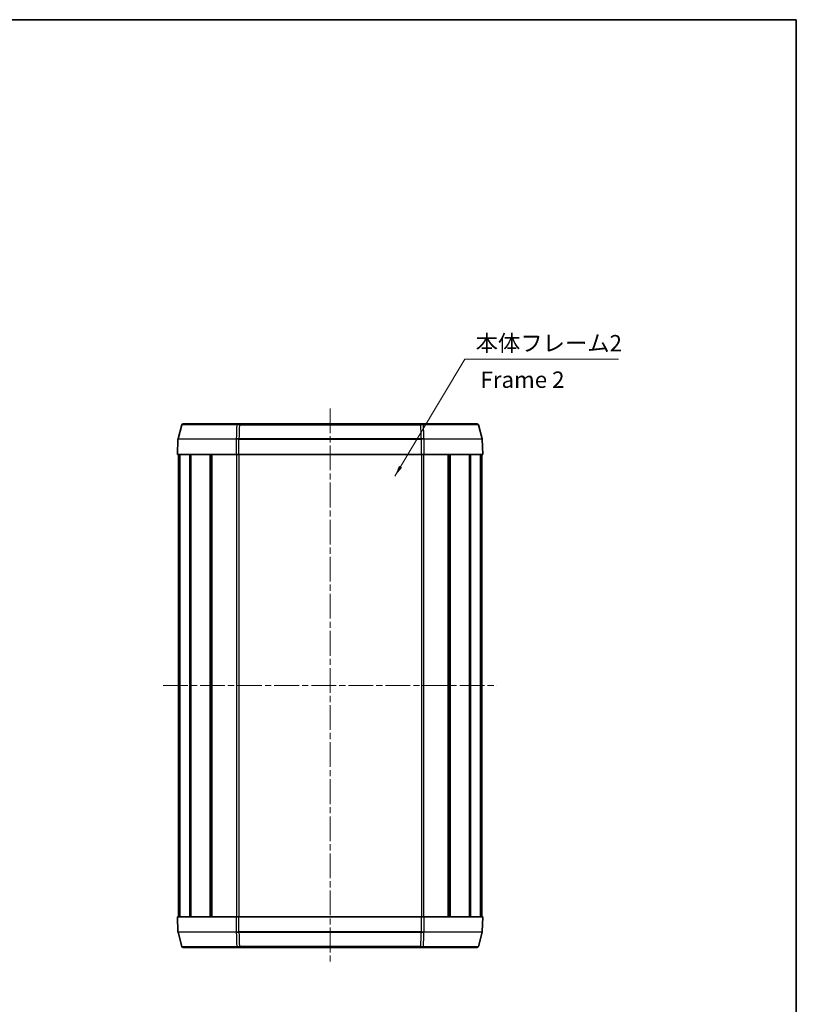
# Model space of a CAD drawing. Units: millimetres. Extents: x 14 to 2000, y 8 to 430.
# Drawn here: x 824 to 1002, y 204 to 430 of the extents above; entities that cross this region are included whole.
import ezdxf

# ---------------------------------------------------------------- set-up
doc = ezdxf.new("R2010")
doc.units = ezdxf.units.MM
doc.linetypes.add('CHAIN', pattern=[0.3543, 0.2362, -0.0295, 0.0591, -0.0295])
for name, color, linetype, lineweight in [('Border (ISO)', 7, 'Continuous', 35), ('Centerline (ISO)', 131, 'Continuous', 18), ('Symbol (ISO)', 7, 'Continuous', 18), ('Visible (ISO)', 7, 'Continuous', 35), ('Visible Narrow (ISO)', 7, 'Continuous', 25)]:
    doc.layers.add(name, color=color, linetype=linetype, lineweight=lineweight)
doc.styles.add('Note Text (TK)', font='txt')
doc.dimstyles.new('Default - Method 1b (TK)$7', dxfattribs={"dimtxt": 2.5, "dimasz": 2.5, "dimexe": 1, "dimexo": 1.5, "dimgap": 1, "dimtad": 1, "dimtoh": 1, "dimrnd": 1e-08, "dimdsep": 46, "dimtxsty": 'Note Text (TK)', "dimcen": 0.09, "dimdle": 5, "dimclrd": 100, "dimclre": 100, "dimclrt": 7, "dimadec": 1, "dimazin": 1, "dimtfac": 1, "dimtmove": 0, "dimatfit": 3, "dimfxl": 1, "dimtolj": 1, "dimlwd": -1, "dimlwe": -1, "dimarcsym": 0})

# ---------------------------------------------------------------- blocks, each defined once
blk = doc.blocks.new('図面枠 tk図枠')
at = {"layer": 'Border (ISO)'}
for p, q in [((14.5, 289), (405.5, 289)), ((405.5, 289), (405.5, 8))]:
    blk.add_line(p, q, dxfattribs=at)

msp = doc.modelspace()

# ---------------------------------------------------------------- linework, layer by layer
at = {"layer": 'Centerline (ISO)', "linetype": 'CHAIN', "ltscale": 23.990969}
for p, q in [((895.1385, 340.385), (895.1385, 213.1074)), ((856.8445, 276.8574), (933.3503, 276.8574))]:
    msp.add_line(p, q, dxfattribs=at)
at = {"layer": 'Visible (ISO)'}
for p, q in [((861.139, 336.635), (860.2696, 333.3904)), ((861.4288, 336.8574), (873.8008, 336.8574)), ((873.8008, 336.8574), (874.3524, 336.8574)), ((915.9247, 336.8574), (874.3524, 336.8574)), ((915.9247, 336.8574), (916.4763, 336.8574)), ((916.4763, 336.8574), (928.8483, 336.8574)), ((929.1381, 336.635), (930.0075, 333.3904)), ((860.2596, 333.3232), (860.1385, 329.8574)), ((930.0175, 333.3232), (930.1385, 329.8574)), ((873.6038, 329.8574), (860.1385, 329.8574)), ((860.3885, 329.8574), (860.3885, 223.8574)), ((860.5945, 329.8574), (860.5945, 223.8574)), ((860.6768, 329.8574), (860.6768, 223.8574)), ((862.9618, 329.8574), (862.9618, 223.8574)), ((863.2252, 329.8574), (863.2252, 223.8574)), ((867.6396, 329.8574), (867.6396, 223.8574)), ((867.9859, 329.8574), (867.9859, 223.8574)), ((868.044, 329.8574), (868.044, 223.8574)), ((874.2332, 329.8574), (916.0438, 329.8574)), ((930.1385, 329.8574), (916.6733, 329.8574)), ((922.233, 329.8574), (922.233, 223.8574)), ((922.2912, 329.8574), (922.2912, 223.8574)), ((922.6374, 329.8574), (922.6374, 223.8574)), ((927.0518, 329.8574), (927.0518, 223.8574)), ((927.3153, 329.8574), (927.3153, 223.8574)), ((929.6003, 329.8574), (929.6003, 223.8574)), ((929.6825, 329.8574), (929.6825, 223.8574)), ((929.8885, 329.8574), (929.8885, 223.8574)), ((860.1385, 223.8574), (873.6038, 223.8574)), ((860.2596, 220.3915), (860.1385, 223.8574)), ((916.0438, 223.8574), (874.2332, 223.8574)), ((916.6733, 223.8574), (930.1385, 223.8574)), ((930.0175, 220.3915), (930.1385, 223.8574)), ((861.139, 217.0797), (860.2696, 220.3243)), ((929.1381, 217.0797), (930.0075, 220.3243)), ((873.8008, 216.8574), (861.4288, 216.8574)), ((874.3524, 216.8574), (873.8008, 216.8574)), ((874.3524, 216.8574), (915.9247, 216.8574)), ((916.4763, 216.8574), (915.9247, 216.8574)), ((928.8483, 216.8574), (916.4763, 216.8574))]:
    msp.add_line(p, q, dxfattribs=at)
for centre, start, end in [((861.4288, 336.5574), 90, 165), ((928.8483, 336.5574), 15, 90), ((860.5594, 333.3127), 165, 178), ((929.7177, 333.3127), 2, 15), ((860.5594, 220.402), 182, 195), ((929.7177, 220.402), 345, 358), ((861.4288, 217.1574), 195, 270), ((928.8483, 217.1574), 270, 345)]:
    msp.add_arc(centre, 0.3, start, end, dxfattribs=at)
for points, knots in [([(873.6038, 329.8574), (873.7064, 329.8574), (873.8107, 329.8574), (874.0211, 329.8574), (874.1272, 329.8574), (874.2332, 329.8574)], [0, 0, 0, 0, 0.0318150616, 0.0318150616, 0.0636301233, 0.0636301233, 0.0636301233, 0.0636301233]), ([(916.0438, 329.8574), (916.1499, 329.8574), (916.2559, 329.8574), (916.4663, 329.8574), (916.5707, 329.8574), (916.6733, 329.8574)], [0, 0, 0, 0, 0.0318150614, 0.0318150614, 0.0636301229, 0.0636301229, 0.0636301229, 0.0636301229]), ([(874.2332, 223.8574), (874.1272, 223.8574), (874.0211, 223.8574), (873.8107, 223.8574), (873.7064, 223.8574), (873.6038, 223.8574)], [0, 0, 0, 0, 0.0318150614, 0.0318150614, 0.0636301229, 0.0636301229, 0.0636301229, 0.0636301229]), ([(916.6733, 223.8574), (916.5707, 223.8574), (916.4663, 223.8574), (916.2559, 223.8574), (916.1499, 223.8574), (916.0438, 223.8574)], [0, 0, 0, 0, 0.0318150616, 0.0318150616, 0.0636301233, 0.0636301233, 0.0636301233, 0.0636301233])]:
    msp.add_open_spline(points, degree=3, knots=knots, dxfattribs=at)
at = {"layer": 'Visible Narrow (ISO)'}
for p, q in [((873.7255, 336.635), (861.139, 336.635)), ((874.3524, 336.635), (874.3524, 336.8574)), ((874.3524, 336.635), (915.9247, 336.635)), ((915.9247, 336.635), (915.9247, 336.8574)), ((929.1381, 336.635), (916.5515, 336.635)), ((873.6169, 333.3232), (860.2596, 333.3232)), ((860.2696, 333.3904), (873.6194, 333.3904)), ((873.6169, 333.3232), (873.6038, 329.8574)), ((874.2332, 329.8574), (874.2487, 333.3232)), ((874.2487, 333.3232), (874.2487, 333.3904)), ((916.0283, 333.3904), (874.2487, 333.3904)), ((874.2487, 333.3232), (916.0283, 333.3232)), ((916.0283, 333.3232), (916.0283, 333.3904)), ((916.0283, 333.3232), (916.0438, 329.8574)), ((916.6577, 333.3904), (930.0075, 333.3904)), ((930.0175, 333.3232), (916.6602, 333.3232)), ((916.6733, 329.8574), (916.6602, 333.3232)), ((873.7016, 329.8574), (873.7016, 223.8574)), ((874.2015, 329.8574), (874.2015, 223.8574)), ((916.0755, 329.8574), (916.0755, 223.8574)), ((916.5755, 329.8574), (916.5755, 223.8574)), ((873.6038, 223.8574), (873.6169, 220.3915)), ((874.2487, 220.3915), (874.2332, 223.8574)), ((916.0438, 223.8574), (916.0283, 220.3915)), ((916.6602, 220.3915), (916.6733, 223.8574)), ((860.2596, 220.3915), (873.6169, 220.3915)), ((873.6194, 220.3243), (860.2696, 220.3243)), ((874.2487, 220.3915), (874.2487, 220.3243)), ((916.0283, 220.3915), (874.2487, 220.3915)), ((874.2487, 220.3243), (916.0283, 220.3243)), ((916.0283, 220.3915), (916.0283, 220.3243)), ((930.0075, 220.3243), (916.6577, 220.3243)), ((916.6602, 220.3915), (930.0175, 220.3915)), ((861.139, 217.0797), (873.7255, 217.0797)), ((915.9247, 217.0797), (874.3524, 217.0797)), ((874.3524, 217.0797), (874.3524, 216.8574)), ((915.9247, 217.0797), (915.9247, 216.8574)), ((916.5515, 217.0797), (929.1381, 217.0797))]:
    msp.add_line(p, q, dxfattribs=at)
for centre, major_axis, ratio, start_param, end_param in [((6598.4535, -247.5956), (3943.9835, -4463.1733), 0.93048486, 3.92294839, 3.92351278), ((873.8008, 336.5574), (0, 0.3), 0.25959511, 0, 1.30899694), ((874.2456, 336.5869), (-1.9715, 0.0052), 0.02457543, 4.65827487, 4.97942627), ((873.726, 336.5574), (0, -0.3), 0.26807727, 2.64899212, 2.64995371), ((4265.6183, 224.6952), (-3393.2455, 0), 0.96592583, 6.24902592, 6.25001639), ((916.0314, 336.5869), (-1.9715, -0.0052), 0.02457543, 4.44535169, 4.76650309), ((-2475.3413, 224.6952), (3393.2455, 0), 0.96592583, 0.03316892, 0.03415938), ((916.4763, 336.5574), (0, 0.3), 0.25959511, 4.97418837, 6.28318531), ((916.551, 336.5574), (0, -0.3), 0.2680773, 3.63323159, 3.63419317), ((-4808.1765, -247.5956), (3943.9835, 4463.1733), 0.93048486, 5.50126518, 5.50182957), ((873.6927, 333.3127), (0, -0.3), 0.25290434, 4.45058959, 4.6774824), ((873.6441, 333.5913), (-0.4364, -0.0271), 0.6112441, 1.4702954, 1.49746832), ((873.6437, 333.6589), (-0.3901, -0.0313), 0.68366589, 1.45380261, 1.48097193), ((873.7031, 333.3128), (0.0057, -0.2999), 0.24749561, 4.44584405, 4.67275474), ((874.245, 332.9882), (2.4919, -0.0434), 0.13437817, 1.57596185, 1.82305846), ((874.245, 332.9888), (-2.4918, 0.0522), 0.16109438, 4.71807724, 4.96517387), ((874.2393, 333.3128), (-0.0055, -0.2999), 0.00494138, 4.45063516, 4.67754865), ((874.2446, 333.562), (-0.3977, 0.0042), 0.60039438, 1.56062392, 1.58762462), ((874.2452, 333.6294), (-0.35, 0.0045), 0.68301323, 1.56266888, 1.58966962), ((916.0318, 333.6294), (-0.35, -0.0045), 0.68301544, 1.55192303, 1.57892368), ((916.0325, 333.562), (-0.3977, -0.0042), 0.60039511, 1.55396803, 1.5809687), ((916.032, 332.9888), (-2.4918, -0.0522), 0.16109438, 4.45960409, 4.70670072), ((916.0378, 333.3128), (0.0055, -0.2999), 0.00494138, 1.60563666, 1.83255015), ((916.032, 332.9882), (2.4919, 0.0434), 0.13437817, 1.3185342, 1.5656308), ((916.5739, 333.3128), (-0.0057, -0.2999), 0.24749561, 1.61043056, 1.83734126), ((916.6334, 333.6589), (-0.3901, 0.0313), 0.68366533, 1.66062044, 1.68778979), ((916.6329, 333.5913), (-0.4364, 0.0271), 0.61124423, 1.64412435, 1.67129727), ((916.5844, 333.3127), (0, -0.3), 0.25290434, 1.60570291, 1.83259571), ((873.6927, 220.402), (0, 0.3), 0.25290434, 1.60570291, 1.83259571), ((873.6441, 220.1234), (0.4364, -0.0271), 0.61124423, 1.64412435, 1.67129727), ((873.6437, 220.0558), (0.3901, -0.0313), 0.68366533, 1.66062044, 1.68778979), ((873.7031, 220.4019), (0.0057, 0.2999), 0.24749561, 1.61043056, 1.83734126), ((874.245, 220.7265), (-2.4919, -0.0434), 0.13437817, 1.3185342, 1.5656308), ((874.245, 220.726), (2.4918, 0.0522), 0.16109438, 4.45960409, 4.70670072), ((6598.4535, 801.3103), (-3943.9835, -4463.1733), 0.93048486, 5.50126518, 5.50182957), ((874.2446, 220.1527), (0.3977, 0.0042), 0.60039511, 1.55396803, 1.5809687), ((874.2393, 220.4019), (-0.0055, 0.2999), 0.00494138, 1.60563666, 1.83255015), ((874.2452, 220.0853), (0.35, 0.0045), 0.68301544, 1.55192303, 1.57892368), ((4265.6183, 329.0195), (-3393.2455, 0), 0.96592583, 0.03316892, 0.03415938), ((-2475.3413, 329.0195), (3393.2455, 0), 0.96592583, 6.24902592, 6.25001639), ((916.0325, 220.1527), (0.3977, -0.0042), 0.60039438, 1.56062392, 1.58762462), ((916.0318, 220.0853), (0.35, -0.0045), 0.68301323, 1.56266888, 1.58966962), ((916.0378, 220.4019), (0.0055, 0.2999), 0.00494138, 4.45063516, 4.67754865), ((916.032, 220.726), (2.4918, -0.0522), 0.16109438, 4.71807724, 4.96517387), ((916.032, 220.7265), (-2.4919, 0.0434), 0.13437817, 1.57596185, 1.82305846), ((-4808.1765, 801.3103), (-3943.9835, 4463.1733), 0.93048486, 3.92294839, 3.92351278), ((916.5739, 220.4019), (-0.0057, 0.2999), 0.24749561, 4.44584405, 4.67275474), ((916.6334, 220.0558), (0.3901, 0.0313), 0.68366589, 1.45380261, 1.48097193), ((916.6329, 220.1234), (0.4364, 0.0271), 0.6112441, 1.4702954, 1.49746832), ((916.5844, 220.402), (0, 0.3), 0.25290434, 4.45058959, 4.6774824), ((874.2456, 217.1278), (1.9715, 0.0052), 0.02457543, 4.44535169, 4.76650309), ((873.8008, 217.1574), (0, -0.3), 0.25959511, 4.97418837, 6.28318531), ((873.726, 217.1574), (0, 0.3), 0.26807725, 3.63323162, 3.6341932), ((916.0314, 217.1278), (1.9715, -0.0052), 0.02457543, 4.65827487, 4.97942627), ((916.4763, 217.1574), (0, -0.3), 0.25959511, 0, 1.30899694), ((916.551, 217.1574), (0, 0.3), 0.26807728, 2.64899212, 2.64995371)]:
    msp.add_ellipse(centre, major_axis=major_axis, ratio=ratio, start_param=start_param, end_param=end_param, dxfattribs=at)

# ---------------------------------------------------------------- block references
at = {"xscale": 1.5, "yscale": 1.5, "zscale": 1.5}
msp.add_blockref('図面枠 tk図枠', (393.75, -4), dxfattribs=at)

# ---------------------------------------------------------------- texts
at = {"layer": 'Symbol (ISO)', "color": 7, "char_height": 3.75, "line_spacing_factor": 1.5, "style": 'Note Text (TK)'}
for s, insert, width, attachment_point in [('{本体フレーム2}', (928.4989, 352.3), 34.210528, 7), ('{Frame 2}', (929.6139, 346.4931), 23.380276, 4)]:
    msp.add_mtext(s, dxfattribs=dict(at, insert=insert, width=width, attachment_point=attachment_point))

# ---------------------------------------------------------------- leaders
at = {"layer": 'Symbol (ISO)', "color": 100, "annotation_type": 0, "has_hookline": 1, "hookline_direction": 0, "text_width": 32.706}
msp.add_leader([(909.9985, 324.8764), (925.9989, 351.675), (928.4989, 351.675)], dimstyle='Default - Method 1b (TK)$7', override={"dimgap": 0, "dimtad": 1}, dxfattribs=at)

doc.saveas('drawing.dxf')
